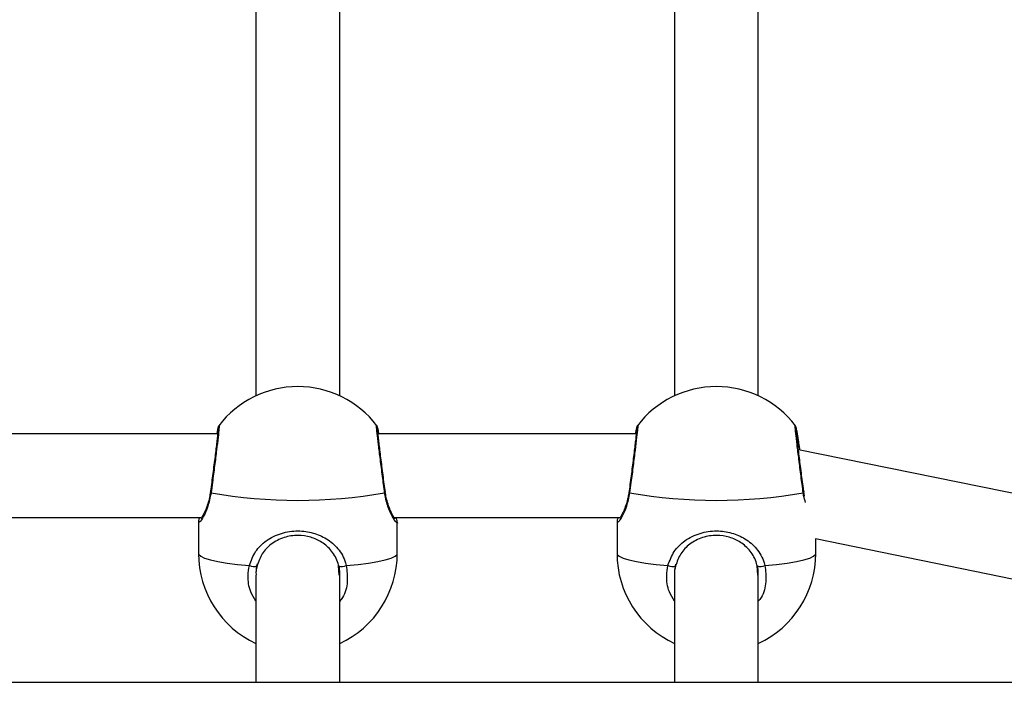
# Model space of a CAD drawing. Units: millimetres. Extents: x 0 to 17, y 0 to 16.4.
# Drawn here: x 8.5 to 8.7, y 4.2 to 4.3 of the extents above; entities that cross this region are included whole.
import ezdxf

# ---------------------------------------------------------------- set-up
doc = ezdxf.new("R2010")
doc.units = ezdxf.units.MM
doc.layers.add('DIASTASEIS', color=253, linetype='Continuous', lineweight=5)
doc.styles.get("Standard").update_dxf_attribs({"font": 'ARIALN.TTF'})
doc.dimstyles.get("Standard").update_dxf_attribs({"dimtxt": 0.18, "dimasz": 0.15, "dimexe": 0.18, "dimexo": 0.0625, "dimgap": 0.09, "dimtad": 0, "dimtih": 1, "dimtoh": 1, "dimdec": 4, "dimzin": 0, "dimdsep": 46, "dimtxsty": 'Standard', "dimblk": 'OBLIQUE', "dimcen": 0.09, "dimadec": 0, "dimazin": 0, "dimtfac": 1, "dimtdec": 4, "dimtofl": 0, "dimtmove": 0, "dimatfit": 3, "dimfxl": 1, "dimtolj": 1, "dimtzin": 0, "dimarcsym": 0})

# ---------------------------------------------------------------- blocks, each defined once
blk = doc.blocks.new('_Oblique')
at = {"color": 0, "linetype": 'ByBlock', "lineweight": -2}
blk.add_line((-0.5, -0.5), (0.5, 0.5), dxfattribs=at)
blk = doc.blocks.new('*D41')
at = {"layer": 'Defpoints', "color": 0}
for p in [(10.5039544817032, 4.598856792026481), (1.737123375993633, 4.149179040622357), (10.5039544817032, 0.1800000000000637)]:
    blk.add_point(p, dxfattribs=at)
at = {"layer": 'DIASTASEIS', "color": 0, "lineweight": -2}
for p, q in [((10.5039544817032, 4.536356792026481), (10.5039544817032, 6.367129046225273e-14)), ((1.737123375993633, 4.086679040622357), (1.737123375993633, 6.367129046225273e-14)), ((1.737123375993633, 0.1800000000000637), (5.839058710567381, 0.1800000000000637)), ((10.5039544817032, 0.1800000000000637), (6.402019147129455, 0.1800000000000637))]:
    blk.add_line(p, q, dxfattribs=at)
at = {"layer": 'DIASTASEIS', "color": 0, "linetype": 'ByBlock', "lineweight": -2, "xscale": 0.15, "yscale": 0.15, "zscale": 0.15, "rotation": 180}
blk.add_blockref('_Oblique', (1.737123375993633, 0.1800000000000637), dxfattribs=at)
at = {"layer": 'DIASTASEIS', "color": 0, "linetype": 'ByBlock', "lineweight": -2, "xscale": 0.15, "yscale": 0.15, "zscale": 0.15}
blk.add_blockref('_Oblique', (10.5039544817032, 0.1800000000000637), dxfattribs=at)
at = {"layer": 'DIASTASEIS', "color": 0, "insert": (6.120538928848418, 0.1800000000000637), "char_height": 0.18, "attachment_point": 5}
blk.add_mtext('\\A1;\\A1;8.80', dxfattribs=at)
blk = doc.blocks.new('U')
at = {"color": 7, "linetype": 'Continuous', "lineweight": 25}
for p, q in [((5046.582644402522, 4487.819942291462), (5046.582644402522, 4487.969206455403)), ((5046.646644402521, 4487.969206455403), (5046.646644402521, 4487.819942291462)), ((5046.566644402521, 4487.968640913291), (5046.566644402521, 4487.819942291462)), ((5046.662644402521, 4487.819942291462), (5046.662644402521, 4487.968640913291)), ((5046.559319451227, 4487.812689139661), (5046.336969398437, 4487.812689139661)), ((5046.639319451227, 4487.812689139661), (5046.589969398437, 4487.812689139661)), ((5046.888372566425, 4487.76515441217), (5046.670320596637, 4487.809654814168)), ((5046.591349332346, 4487.80163267951), (5046.591351161376, 4487.801624025288)), ((5046.671349332346, 4487.80163267951), (5046.671351161376, 4487.801624025288)), ((5046.671506673138, 4487.800741562112), (5046.671359318948, 4487.801626516029)), ((5046.340038932553, 4487.796689139661), (5046.556249817544, 4487.796689139661)), ((5046.555644402521, 4487.795783025597), (5046.555644402521, 4487.78983511863)), ((5046.593038932553, 4487.796689139661), (5046.636249817544, 4487.796689139661)), ((5046.593644402521, 4487.78983511863), (5046.593644402521, 4487.795783025597)), ((5046.635644402521, 4487.795783025597), (5046.635644402521, 4487.78983511863)), ((5046.673570524776, 4487.792661767935), (5046.808356568024, 4487.76515441217)), ((5046.673644402521, 4487.78983511863), (5046.673644402521, 4487.792646690844)), ((5046.582540868273, 4487.78569773965), (5046.582444370865, 4487.787427782087)), ((5046.662540868273, 4487.78569773965), (5046.662444370865, 4487.787427782087)), ((5046.566644402521, 4487.785703018436), (5046.566644402521, 4487.76515441217)), ((5046.582644402522, 4487.76515441217), (5046.582644402522, 4487.786116662581)), ((5046.646644402521, 4487.785703018436), (5046.646644402521, 4487.76515441217)), ((5046.662644402521, 4487.76515441217), (5046.662644402521, 4487.786116662581)), ((5046.944644402522, 4487.76515441217), (5044.952644402521, 4487.76515441217))]:
    blk.add_line(p, q, dxfattribs=at)
at = {"color": 8, "linetype": 'Continuous', "lineweight": 25, "flags": 128}
for points in [[(5046.558055044784, 4487.801419517907), (5046.557963530874, 4487.801515678128), (5046.557936001708, 4487.801609960298), (5046.55793763895, 4487.801623998279)], [(5046.591351161376, 4487.801624025288), (5046.591352803333, 4487.801609960298), (5046.591325274168, 4487.801515678128), (5046.591233760259, 4487.801419517907)], [(5046.638055044784, 4487.801419517907), (5046.637963530874, 4487.801515678128), (5046.637936001709, 4487.801609960298), (5046.63793763895, 4487.801623998279)], [(5046.671351161376, 4487.801624025288), (5046.671352803333, 4487.801609960298), (5046.671325274168, 4487.801515678128), (5046.671233760258, 4487.801419517907)], [(5046.555644402521, 4487.78983511863), (5046.555691964586, 4487.789648134178), (5046.556071033572, 4487.789277905164), (5046.556821589761, 4487.788918821013), (5046.557928621227, 4487.788578063793), (5046.559369986158, 4487.788262449011), (5046.56111685572, 4487.787978289301), (5046.563134290655, 4487.787731268158), (5046.565381940112, 4487.78752632627)], [(5046.58390686493, 4487.78752632627), (5046.586154514387, 4487.787731268158), (5046.588171949323, 4487.787978289301), (5046.589918818884, 4487.788262449011), (5046.591360183816, 4487.788578063793), (5046.592467215281, 4487.788918821013), (5046.593217771469, 4487.789277905164), (5046.593596840456, 4487.789648134178), (5046.593644402521, 4487.78983511863)], [(5046.635644402521, 4487.78983511863), (5046.635691964586, 4487.789648134178), (5046.636071033573, 4487.789277905164), (5046.636821589761, 4487.788918821013), (5046.637928621227, 4487.788578063793), (5046.639369986158, 4487.788262449011), (5046.64111685572, 4487.787978289301), (5046.643134290655, 4487.787731268158), (5046.645381940112, 4487.78752632627)], [(5046.66390686493, 4487.78752632627), (5046.666154514387, 4487.787731268158), (5046.668171949323, 4487.787978289301), (5046.669918818884, 4487.788262449011), (5046.671360183816, 4487.788578063793), (5046.672467215281, 4487.788918821013), (5046.673217771469, 4487.789277905164), (5046.673596840456, 4487.789648134178), (5046.673644402521, 4487.78983511863)]]:
    blk.add_lwpolyline(points, dxfattribs=at)
at = {"color": 7, "linetype": 'Continuous', "lineweight": 25}
for centre, radius, start, end in [((5046.574644402521, 4487.802708603523), 0.01899999999999939, 90, 142.6717792314523), ((5046.574644402521, 4487.802708603523), 0.01900000000000015, 37.34769069212426, 90), ((5046.654644402522, 4487.802708603523), 0.01900000000000084, 90, 142.6717792314523), ((5046.654644402522, 4487.802708603523), 0.01900000000000015, 37.34769069430458, 90), ((5046.574644402521, 4487.895165513305), 0.0952025127994257, 259.9647887874181, 280.0352112131209), ((5046.654644402522, 4487.895165513305), 0.09520251279939372, 259.9647887868791, 280.035211212582), ((5046.574644402521, 4487.78983511863), 0.019, 180, 245.0989376300711), ((5046.574644402521, 4487.78983511863), 0.019, 294.9010623724165, 0), ((5046.654644402522, 4487.78983511863), 0.01900000000000182, 180, 245.0989376275834), ((5046.654644402522, 4487.78983511863), 0.01900000000000025, 294.9010623699289, 0), ((5046.566214075319, 4487.788974335419), 0.001670083680371853, 240.1150780678051, 292.1752918825163), ((5046.583074729722, 4487.788974335419), 0.001670083680367931, 247.824708146378, 299.8849219747948), ((5046.64621407532, 4487.788974335419), 0.001670083680370178, 240.1150780252052, 292.175291853622), ((5046.663074729722, 4487.788974335419), 0.001670083680364803, 247.824708146378, 299.8849219747948)]:
    blk.add_arc(centre, radius, start, end, dxfattribs=at)
for centre, major_axis, ratio, start_param, end_param in [((5046.574644402521, 4487.786116662581), (0.00800000000000182, 0), 0.9564315821608133, 2.920317051018103, 3.141592653589793), ((5046.574644402521, 4487.786116662581), (0.00800000000000182, 0), 0.9564315821608133, 0, 0.1682799247297182), ((5046.654644402521, 4487.786116662581), (0.008, 0), 0.9564315821610307, 2.920317050996975, 3.141592653589793), ((5046.654644402521, 4487.786116662581), (0.008, 0), 0.9564315821610307, 0, 0.1682799247297979)]:
    blk.add_ellipse(centre, major_axis=major_axis, ratio=ratio, start_param=start_param, end_param=end_param, dxfattribs=at)
for points, knots in [([(5046.559396565246, 4487.81359220571), (5046.559396571941, 4487.813590922028), (5046.559396595295, 4487.813586443735), (5046.559387279138, 4487.813390146797), (5046.559349062049, 4487.812959912825), (5046.559270283542, 4487.81219996935), (5046.559149663242, 4487.811146437103), (5046.558994069183, 4487.809853403052), (5046.558811291799, 4487.80838016153), (5046.558607939267, 4487.806774345422), (5046.558392184991, 4487.805093705525), (5046.55817363631, 4487.803414570927), (5046.558019351247, 4487.802236973092), (5046.557944294749, 4487.801675686623), (5046.557937413627, 4487.801624228308)], [0, 0, 0, 0, 0.02349101573045567, 0.08195153225447742, 0.1652009252605953, 0.2630152486479557, 0.365451883396178, 0.4675172658860238, 0.5709349005193334, 0.6757115812695167, 0.7799629681077878, 0.8841996462548964, 0.9893835119346586, 1, 1, 1, 1]), ([(5046.559538301195, 4487.814220719321), (5046.559530287798, 4487.814209551763), (5046.559491590502, 4487.814155622784), (5046.559455595733, 4487.814071277078), (5046.559407201387, 4487.813953929999), (5046.559366918501, 4487.813805582344), (5046.559302984566, 4487.813526861693), (5046.559232298708, 4487.813164537653), (5046.55916829887, 4487.812778749113), (5046.559153433238, 4487.812689139661)], [0, 0, 0, 0, 0.01193671929285707, 0.05764331786434155, 0.1190696466028912, 0.2435599132834522, 0.5139755803866554, 0.8871081501265818, 1, 1, 1, 1]), ([(5046.590135693707, 4487.812689139661), (5046.590098533602, 4487.812903741932), (5046.590013865009, 4487.813392709127), (5046.589938702405, 4487.813755504661), (5046.589881027425, 4487.813945499982), (5046.589811742764, 4487.81413746647), (5046.589753849248, 4487.814216231479), (5046.589742879282, 4487.814231156284)], [0, 0, 0, 0, 0.306938175728757, 0.6993527972889714, 0.9169733331411282, 0.9842676727931979, 1, 1, 1, 1]), ([(5046.591350446542, 4487.801633067632), (5046.591320450519, 4487.801858282235), (5046.591222010203, 4487.802597386763), (5046.591043724889, 4487.803960621976), (5046.590825396426, 4487.805646152569), (5046.590612713739, 4487.807309686697), (5046.590415045563, 4487.808880236715), (5046.590238780042, 4487.810313297939), (5046.59009204114, 4487.811548614502), (5046.58998257197, 4487.812535420327), (5046.589917075482, 4487.813194150043), (5046.589892914814, 4487.813544259423), (5046.589892464744, 4487.813585049148), (5046.589892309697, 4487.813599100884)], [0, 0, 0, 0, 0.04545935576322972, 0.1491875534876858, 0.2541434734305105, 0.3587795397771317, 0.4622748182654699, 0.5668104425975555, 0.6710035852141308, 0.7727525555699942, 0.8751342745636567, 0.9569847526395653, 1, 1, 1, 1]), ([(5046.639396565246, 4487.81359220571), (5046.639396571941, 4487.813590922028), (5046.639396595296, 4487.813586443735), (5046.639387279138, 4487.813390146797), (5046.639349062049, 4487.812959912825), (5046.639270283542, 4487.81219996935), (5046.639149663242, 4487.811146437103), (5046.638994069182, 4487.809853403052), (5046.638811291798, 4487.80838016153), (5046.638607939267, 4487.806774345422), (5046.638392184991, 4487.805093705525), (5046.63817363631, 4487.803414570927), (5046.638019351247, 4487.802236973092), (5046.637944294749, 4487.801675686623), (5046.637937413627, 4487.801624228308)], [0, 0, 0, 0, 0.02349101573045567, 0.08195153225447742, 0.1652009252605953, 0.2630152486479557, 0.365451883396178, 0.4675172658860238, 0.5709349005193334, 0.6757115812695167, 0.7799629681077878, 0.8841996462548964, 0.9893835119346586, 1, 1, 1, 1]), ([(5046.639538301195, 4487.814220719321), (5046.639530287798, 4487.814209551763), (5046.639491590502, 4487.814155622784), (5046.639455595733, 4487.814071277078), (5046.639407201387, 4487.813953929999), (5046.639366918501, 4487.813805582344), (5046.639302984566, 4487.813526861693), (5046.639232298708, 4487.813164537653), (5046.63916829887, 4487.812778749113), (5046.639153433238, 4487.812689139661)], [0, 0, 0, 0, 0.01193671929285618, 0.05764331786433729, 0.1190696466028824, 0.2435599132834342, 0.5139755803866174, 0.8871081501265163, 1, 1, 1, 1]), ([(5046.67061232759, 4487.809595277238), (5046.670580907235, 4487.80981548008), (5046.670480164726, 4487.810521512412), (5046.67032642391, 4487.811528350016), (5046.670159486323, 4487.81257105093), (5046.670023293788, 4487.813338315147), (5046.669938340061, 4487.813758555924), (5046.669881048107, 4487.813945325826), (5046.669811742296, 4487.814137470415), (5046.669753849174, 4487.814216232107), (5046.669742879282, 4487.814231156284)], [0, 0, 0, 0, 0.0859993754011218, 0.2757382198228737, 0.4670320791148273, 0.6595192530574712, 0.8523009339709778, 0.95921145768203, 0.9922711736082872, 1, 1, 1, 1]), ([(5046.671350446542, 4487.801633067632), (5046.671320450519, 4487.801858282235), (5046.671222010203, 4487.802597386763), (5046.671043724889, 4487.803960621976), (5046.670825396426, 4487.805646152569), (5046.670612713739, 4487.807309686697), (5046.670415045563, 4487.808880236715), (5046.670238780042, 4487.810313297939), (5046.67009204114, 4487.811548614502), (5046.66998257197, 4487.812535420327), (5046.669917075482, 4487.813194150043), (5046.669892914815, 4487.813544259423), (5046.669892464743, 4487.813585049148), (5046.669892309697, 4487.813599100884)], [0, 0, 0, 0, 0.04545935576322634, 0.1491875534876858, 0.254143473430514, 0.3587795397771283, 0.4622748182654696, 0.566810442597558, 0.671003585214131, 0.772752555569996, 0.8751342745636572, 0.9569847526395653, 1, 1, 1, 1]), ([(5046.557927294661, 4487.801628506139), (5046.557873314372, 4487.801260414728), (5046.557750435863, 4487.800422506567), (5046.557424536829, 4487.799265327154), (5046.557022808852, 4487.798167837905), (5046.556617532964, 4487.797308283714), (5046.556312256005, 4487.796767137113), (5046.556123691206, 4487.79650142106), (5046.556108311343, 4487.796484712117), (5046.556103085429, 4487.796479034596)], [0, 0, 0, 0, 0.1288075366135721, 0.293212182855594, 0.46761530642882, 0.6489628851608319, 0.808263767228337, 0.9348500642471042, 1, 1, 1, 1]), ([(5046.593193189812, 4487.79647025426), (5046.593180613953, 4487.796484636173), (5046.593150624458, 4487.79651893254), (5046.592965363266, 4487.796788436663), (5046.592679857479, 4487.797294061695), (5046.592294077071, 4487.79810440404), (5046.591887699597, 4487.799189912245), (5046.591545313438, 4487.800381565546), (5046.591414591639, 4487.80125654935), (5046.591359318948, 4487.801626516029)], [0, 0, 0, 0, 0.08312205559069401, 0.1982201417019727, 0.3471534519258464, 0.5157812382764424, 0.6930566107232724, 0.8702160819828783, 1, 1, 1, 1]), ([(5046.637927294661, 4487.801628506139), (5046.637873314372, 4487.801260414728), (5046.637750435862, 4487.800422506567), (5046.637424536829, 4487.799265327154), (5046.637022808852, 4487.798167837905), (5046.636617532964, 4487.797308283714), (5046.636312256005, 4487.796767137113), (5046.636123691206, 4487.79650142106), (5046.636108311343, 4487.796484712117), (5046.636103085429, 4487.796479034596)], [0, 0, 0, 0, 0.1288075366135721, 0.293212182855594, 0.46761530642882, 0.6489628851608319, 0.808263767228337, 0.9348500642471042, 1, 1, 1, 1]), ([(5046.555827763975, 4487.796642659028), (5046.555765850261, 4487.796462657308), (5046.555673770454, 4487.796194953712), (5046.555654524458, 4487.795883752649), (5046.555648219313, 4487.795781800648)], [0, 0, 0, 0, 0.672391860623768, 1, 1, 1, 1]), ([(5046.593642064128, 4487.795792258144), (5046.593642657464, 4487.795801595051), (5046.593651095748, 4487.79593438236), (5046.593598545439, 4487.796134134863), (5046.593552237104, 4487.79638053527), (5046.593471051485, 4487.796618043943), (5046.593446749425, 4487.796689139661)], [0, 0, 0, 0, 0.02231362779208787, 0.3173392069258591, 0.7956526874900791, 1, 1, 1, 1]), ([(5046.635827763975, 4487.796642659028), (5046.635765850261, 4487.796462657308), (5046.635673770454, 4487.796194953712), (5046.635654524458, 4487.795883752649), (5046.635648219313, 4487.795781800648)], [0, 0, 0, 0, 0.672391860623768, 1, 1, 1, 1]), ([(5046.565381940112, 4487.78752632627), (5046.565721386825, 4487.788448733044), (5046.566404715778, 4487.790305599615), (5046.568582795901, 4487.792404728716), (5046.571396965314, 4487.793805688926), (5046.574584202601, 4487.794268604905), (5046.577592469116, 4487.793850213225), (5046.580245252933, 4487.792694926623), (5046.582447755119, 4487.790803531727), (5046.583539833246, 4487.788883424078), (5046.583860056266, 4487.787699401071), (5046.58390686493, 4487.78752632627)], [0, 0, 0, 0, 0.120590493763369, 0.2427567350130791, 0.3749114388937208, 0.5013859537905488, 0.6158253341636082, 0.7287098479457328, 0.8497388733482049, 0.9780355495749837, 1, 1, 1, 1]), ([(5046.645381940112, 4487.78752632627), (5046.645721386825, 4487.788448733044), (5046.646404715778, 4487.790305599615), (5046.648582795901, 4487.792404728716), (5046.651396965314, 4487.793805688926), (5046.654584202601, 4487.794268604905), (5046.657592469116, 4487.793850213225), (5046.660245252933, 4487.792694926623), (5046.662447755119, 4487.790803531727), (5046.663539833246, 4487.788883424078), (5046.663860056266, 4487.787699401071), (5046.66390686493, 4487.78752632627)], [0, 0, 0, 0, 0.120590493763369, 0.2427567350130791, 0.3749114388937208, 0.5013859537905488, 0.6158253341636082, 0.7287098479457328, 0.8497388733482049, 0.9780355495749837, 1, 1, 1, 1]), ([(5046.582444370865, 4487.787427782087), (5046.5824049606, 4487.787581384023), (5046.582136518272, 4487.788627640903), (5046.581227062327, 4487.790319139044), (5046.579379203271, 4487.791996996434), (5046.577143358772, 4487.793026551532), (5046.574593385536, 4487.793402167435), (5046.571887438762, 4487.792985198207), (5046.569519417376, 4487.79173679937), (5046.567698144619, 4487.789878831779), (5046.567128963437, 4487.788244681261), (5046.566844434177, 4487.787427782087)], [0, 0, 0, 0, 0.02253857701025681, 0.1535211199416414, 0.2753151358416191, 0.3869538343451159, 0.498666055123806, 0.6221513832755327, 0.7532062460467699, 0.876629715744255, 1, 1, 1, 1]), ([(5046.662444370865, 4487.787427782087), (5046.6624049606, 4487.787581384023), (5046.662136518272, 4487.788627640903), (5046.661227062327, 4487.790319139044), (5046.659379203271, 4487.791996996434), (5046.657143358771, 4487.793026551532), (5046.654593385536, 4487.793402167435), (5046.651887438762, 4487.792985198207), (5046.649519417376, 4487.79173679937), (5046.647698144619, 4487.789878831779), (5046.647128963436, 4487.788244681261), (5046.646844434177, 4487.787427782087)], [0, 0, 0, 0, 0.02253857701025681, 0.1535211199416414, 0.2753151358416191, 0.3869538343451159, 0.498666055123806, 0.6221513832755327, 0.7532062460467699, 0.876629715744255, 1, 1, 1, 1]), ([(5046.566844434177, 4487.787427782087), (5046.566702705874, 4487.786876407398), (5046.56655458454, 4487.786300161491), (5046.566652804544, 4487.785729635205), (5046.566657043795, 4487.78570501085)], [0, 0, 0, 0, 0.956839227515503, 1, 1, 1, 1]), ([(5046.646844434177, 4487.787427782087), (5046.646702705874, 4487.786876407398), (5046.64655458454, 4487.786300161491), (5046.646652804544, 4487.785729635205), (5046.646657043795, 4487.78570501085)], [0, 0, 0, 0, 0.956839227515503, 1, 1, 1, 1])]:
    blk.add_open_spline(points, degree=3, knots=knots, dxfattribs=at)
at = {"color": 8, "linetype": 'Continuous', "lineweight": 25}
for points, knots in [([(5046.559572767714, 4487.814201496328), (5046.559582324287, 4487.814237658845), (5046.559634594206, 4487.814435450673), (5046.559584321813, 4487.813741767975), (5046.559416406852, 4487.812143251387), (5046.559114837651, 4487.809640290347), (5046.558733209237, 4487.806616244976), (5046.55836174528, 4487.803741495041), (5046.558140813371, 4487.802068857244), (5046.558055044784, 4487.801419517907)], [0, 0, 0, 0, 0.03791515413499016, 0.2073779221334849, 0.376469403907684, 0.5463178402299854, 0.71763339330435, 0.8903816799792796, 1, 1, 1, 1]), ([(5046.591233760259, 4487.801419517907), (5046.591096146821, 4487.802464020891), (5046.590820920836, 4487.804553020111), (5046.590402942649, 4487.80781499295), (5046.590042099019, 4487.810712998767), (5046.589787802374, 4487.812903919708), (5046.589663377422, 4487.81419069791), (5046.589699111974, 4487.814203360129), (5046.58971489357, 4487.814208952196)], [0, 0, 0, 0, 0.1737317870447093, 0.3474624519865458, 0.5210878436374454, 0.6936818997708758, 0.864719487624094, 1, 1, 1, 1]), ([(5046.639572767715, 4487.814201496328), (5046.639582324286, 4487.814237658845), (5046.639634594206, 4487.814435450673), (5046.639584321812, 4487.813741767975), (5046.639416406852, 4487.812143251387), (5046.639114837651, 4487.809640290347), (5046.638733209237, 4487.806616244976), (5046.638361745281, 4487.803741495041), (5046.638140813371, 4487.802068857244), (5046.638055044784, 4487.801419517907)], [0, 0, 0, 0, 0.03791515413499016, 0.2073779221334849, 0.376469403907684, 0.5463178402299854, 0.71763339330435, 0.8903816799792796, 1, 1, 1, 1]), ([(5046.671233760258, 4487.801419517907), (5046.671096146822, 4487.802464020891), (5046.670820920836, 4487.804553020111), (5046.670402942649, 4487.80781499295), (5046.670042099019, 4487.810712998767), (5046.669787802375, 4487.812903919708), (5046.669663377423, 4487.81419069791), (5046.669699111974, 4487.814203360129), (5046.66971489357, 4487.814208952196)], [0, 0, 0, 0, 0.1737317870447083, 0.3474624519865439, 0.5210878436374478, 0.6936818997708771, 0.8647194876240945, 1, 1, 1, 1]), ([(5046.558055044784, 4487.801419517907), (5046.557868123228, 4487.800517419582), (5046.557491837625, 4487.798701435277), (5046.55657668231, 4487.796792468252), (5046.555809665368, 4487.795622514897), (5046.55570065439, 4487.795730564758), (5046.555647689149, 4487.795783063019)], [0, 0, 0, 0, 0.2412763428462879, 0.485705426666572, 0.7501193339919114, 1, 1, 1, 1]), ([(5046.593641115894, 4487.795782988175), (5046.59364221104, 4487.795779049629), (5046.593722449315, 4487.79549048353), (5046.593448989989, 4487.795728361078), (5046.592870055997, 4487.796514848428), (5046.592007607792, 4487.798243187844), (5046.591437661841, 4487.800084938389), (5046.591259764446, 4487.801249314932), (5046.591233760259, 4487.801419517907)], [0, 0, 0, 0, 0.003165868448215595, 0.2319542092836349, 0.45763404545575, 0.6995964697932678, 0.9560884535225713, 1, 1, 1, 1]), ([(5046.638055044784, 4487.801419517907), (5046.637868123228, 4487.800517419582), (5046.637491837625, 4487.798701435277), (5046.63657668231, 4487.796792468252), (5046.635809665368, 4487.795622514897), (5046.635700654389, 4487.795730564758), (5046.635647689149, 4487.795783063019)], [0, 0, 0, 0, 0.2412763428462879, 0.485705426666572, 0.7501193339919114, 1, 1, 1, 1]), ([(5046.671695740712, 4487.799556559109), (5046.671552013216, 4487.799983365037), (5046.671361358761, 4487.800549522897), (5046.671258963449, 4487.801247676939), (5046.671233760258, 4487.801419517907)], [0, 0, 0, 0, 0.7538638219727607, 1, 1, 1, 1]), ([(5046.566644402521, 4487.780716095845), (5046.566278958277, 4487.781292402043), (5046.565349795575, 4487.78275769321), (5046.565006639466, 4487.785200172555), (5046.565276987541, 4487.786875818955), (5046.565381940112, 4487.78752632627)], [0, 0, 0, 0, 0.2839784477252847, 0.722031296202148, 1, 1, 1, 1]), ([(5046.58390686493, 4487.78752632627), (5046.584029198494, 4487.786491095181), (5046.584273864832, 4487.78442063969), (5046.58367143802, 4487.781987764126), (5046.582828695618, 4487.780928218374), (5046.582644402522, 4487.780696514159)], [0, 0, 0, 0, 0.43861932488946, 0.8772358168141664, 1, 1, 1, 1]), ([(5046.646644402521, 4487.780716095845), (5046.646278958277, 4487.781292402043), (5046.645349795574, 4487.78275769321), (5046.645006639466, 4487.785200172555), (5046.64527698754, 4487.786875818955), (5046.645381940112, 4487.78752632627)], [0, 0, 0, 0, 0.2839784477291132, 0.7220312962036344, 1, 1, 1, 1]), ([(5046.66390686493, 4487.78752632627), (5046.664029198494, 4487.786491095181), (5046.664273864832, 4487.78442063969), (5046.66367143802, 4487.781987764126), (5046.662828695617, 4487.780928218374), (5046.662644402521, 4487.780696514159)], [0, 0, 0, 0, 0.4386193248913595, 0.8772358168179654, 1, 1, 1, 1])]:
    blk.add_open_spline(points, degree=3, knots=knots, dxfattribs=at)
blk = doc.blocks.new('I')
blk.add_blockref('U', (0, 0))

msp = doc.modelspace()

# ---------------------------------------------------------------- block references
msp.add_blockref('I', (-5038.038432958183, -4483.593597392049))

# ---------------------------------------------------------------- dimensions: what is measured, and where the dimension line sits
at = {"layer": 'DIASTASEIS'}
dim = msp.add_linear_dim(base=(10.5039544817032, 0.1800000000000637), p1=(1.737123375993633, 4.149179040622357), p2=(10.5039544817032, 4.598856792026481), text='\\A1;<>0', dimstyle='Standard', override={"dimdec": 1, "dimtxsty": 'Standard'}, dxfattribs=at)
dim.commit()
dim.dimension.update_dxf_attribs({"geometry": '*D41', "text_midpoint": (6.120538928848418, 0.1800000000000637), "dimtype": 160})

doc.saveas('drawing.dxf')
